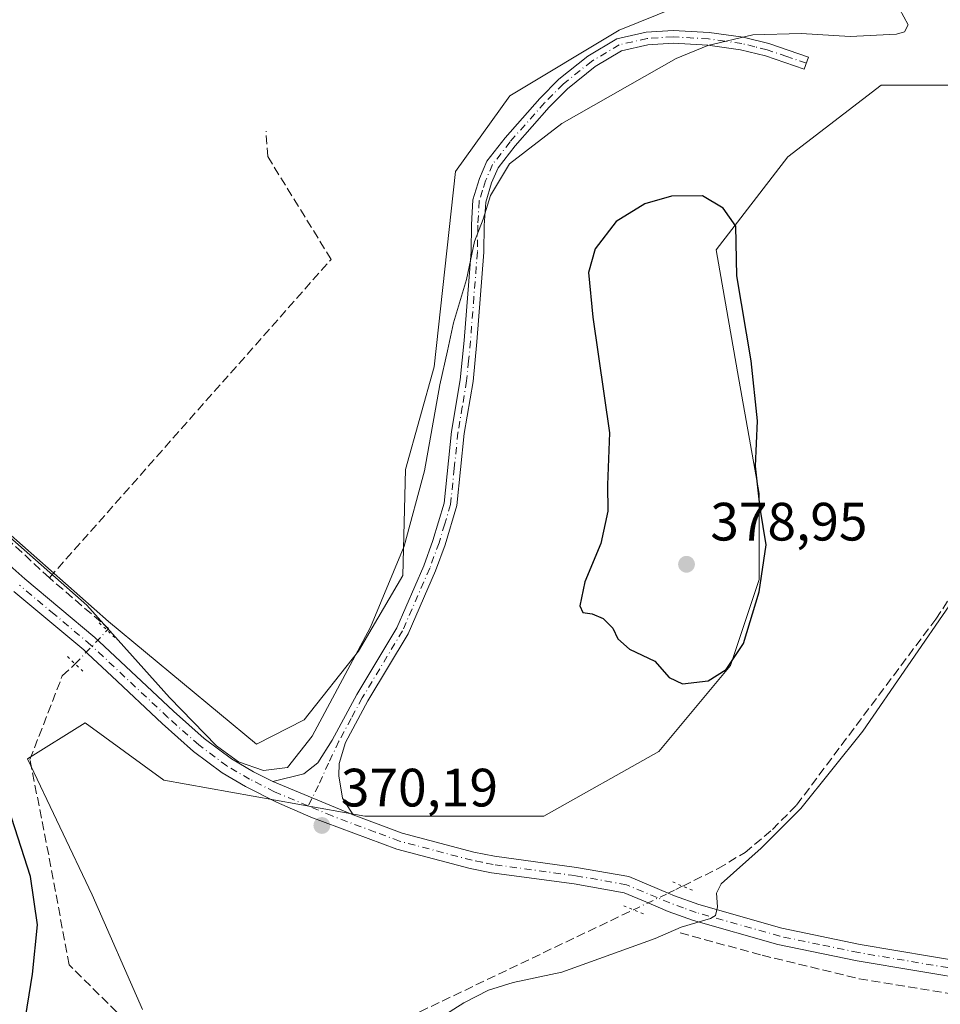
# Model space of a CAD drawing. Units: metres. Extents: x 628683 to 632176, y 4687976 to 4690354.
# Drawn here: x 631463 to 631634, y 4688795 to 4688978 of the extents above; entities that cross this region are included whole.
import ezdxf

# ---------------------------------------------------------------- set-up
doc = ezdxf.new("R2010")
doc.units = ezdxf.units.M
doc.header["$MEASUREMENT"] = 0
for name, pattern in [('DGN Style 3', [2.307223458686699, 1.648016756204785, -0.6592067024819142]), ('DGN Style 4', [2.6384748266838614, 1.318413404963828, -0.6592067024819142, 0.001648016756204785, -0.6592067024819142]), ('DGN Style 5', [1.1536117293433497, 0.4944050268614355, -0.6592067024819142])]:
    doc.linetypes.add(name, pattern=pattern)
for name, color, linetype, lineweight in [('Camino Cxs', 7, 'Continuous', 0), ('Camino eje', 30, 'DGN Style 4', 13), ('Comarca CxS', 21, 'Continuous', 0), ('Comunidad Autónoma CxS', 142, 'Continuous', 0), ('Corriente artificial lineal', 4, 'DGN Style 3', 13), ('Corriente artificial lineal oculto', 135, 'DGN Style 4', 13), ('Cultivos herbáceos CxS', 92, 'Continuous', 0), ('Curva de nivel maestra', 30, 'Continuous', 30), ('Curva de nivel normal', 30, 'Continuous', 0), ('Municipio CxS', 4, 'Continuous', 0), ('Núcleo urbano CxS', 7, 'Continuous', 0), ('Pastizal CxS', 92, 'Continuous', 0), ('Pista no pavimentada Cxs', 111, 'Continuous', 0), ('Pista no pavimentada eje', 91, 'DGN Style 4', 0), ('Provincia CxS', 1, 'Continuous', 0), ('Puente lineal', 2, 'DGN Style 5', 0), ('Punto de cota en terreno', 7, 'Continuous', 0), ('Rótulo de punto de cota en terreno', 7, 'Continuous', 0)]:
    doc.layers.add(name, color=color, linetype=linetype, lineweight=lineweight)
doc.styles.add('Style-Arial', font='txt')

# ---------------------------------------------------------------- blocks, each defined once
blk = doc.blocks.new('5PATER')
at = {"layer": 'Núcleo urbano CxS', "linetype": 'Continuous', "lineweight": 0}
h = blk.add_hatch(color=51, dxfattribs=at)
edge = h.paths.add_edge_path()
edge.add_ellipse((0, 0), major_axis=(-0.1095731443231308, -0.1110710700762829), ratio=0.9994222409660322, start_angle=0, end_angle=360)

msp = doc.modelspace()

# ---------------------------------------------------------------- linework, layer by layer
at = {"layer": 'Camino Cxs', "color": 7, "linetype": 'Continuous', "lineweight": 0, "extrusion": (-0.02475135761370278, 0.01028261098153676, 0.999640754575203), "elevation": 32952.88058122023, "flags": 128}
msp.add_lwpolyline([(-4572323.076484177, -1215224.441765611), (-4572323.076484177, -1215208.301342978)], dxfattribs=at)
at = {"layer": 'Camino Cxs', "color": 7, "linetype": 'Continuous', "lineweight": 0}
msp.add_polyline3d([(631525.1501000002, 4688830.4801, 370.6987999999984), (631510.2500999998, 4688836.670100001, 370.2661999999983), (631516.0301000001, 4688838.120100001, 370.4670000000042), (631518.6101000002, 4688840.140100001, 370.6440000000002), (631521.2801000001, 4688844.360099999, 370.9085999999952), (631525.8201000001, 4688852.800100001, 371.2253999999957), (631533.2500999998, 4688865.190099999, 371.4504000000015), (631538.2500999998, 4688876.700099999, 371.3935000000056), (631539.9600999998, 4688881.390100001, 371.3551000000007), (631542.0601000005, 4688888.360099999, 371.3524999999936), (631543.4301000005, 4688901.620100001, 371.1918000000005), (631545.0301000001, 4688911.210100001, 370.8784000000014), (631545.7401000002, 4688918.520099999, 370.5360999999975), (631547.0201000003, 4688935.030099999, 370.3132000000041), (631547.0900999998, 4688940.0001, 370.1983000000037), (631547.3800999997, 4688944.6601, 370.1159999999945), (631548.6001000004, 4688948.620100001, 370.1297999999952), (631549.9801000003, 4688951.8201, 369.9671999999992), (631553.3601000002, 4688956.170100001, 369.7437000000064), (631559.8000999996, 4688963.470100001, 369.3378999999986), (631563.3101000005, 4688967.020099999, 369.3390999999974), (631568.7200999996, 4688971.3301, 369.2393000000012), (631574.0500999996, 4688974.550100001, 369.1872000000003), (631579.5100999996, 4688975.780099999, 369.3806999999942), (631584.5000999998, 4688976.100099999, 369.6196999999956), (631591.1901000004, 4688975.710100001, 369.9710000000051), (631597.4801000003, 4688974.8301, 370.2514999999985), (631602.3000999996, 4688973.6501, 370.4137999999948), (631609.6201, 4688971.130100001, 370.7106000000058), (631608.8501000004, 4688968.890100001, 371.0757000000012), (631601.6300999997, 4688971.360099999, 370.7320999999938), (631597.0301000001, 4688972.5001, 370.6171999999933), (631590.9600999998, 4688973.340100001, 370.3990999999951), (631584.5000999998, 4688973.720100001, 369.9795000000013), (631579.8501000004, 4688973.420100001, 369.7035000000033), (631574.9501, 4688972.3201, 369.5580000000046), (631570.0800999999, 4688969.380100001, 369.5375000000058), (631564.9001000002, 4688965.2501, 369.6208000000042), (631561.5301000001, 4688961.840100001, 369.7462999999989), (631555.1901000004, 4688954.6501, 370.3129999999946), (631552.0401, 4688950.600099999, 370.3776000000071), (631550.8300999999, 4688947.790100001, 370.5761000000057), (631549.7401000002, 4688944.2301, 370.5344999999944), (631549.4700999996, 4688939.9101, 370.5466000000015), (631549.4001000002, 4688934.920100001, 370.536500000002), (631548.1001000004, 4688918.3101, 370.7837), (631547.3901000004, 4688910.9001, 371.1034999999974), (631545.7801000001, 4688901.300100001, 371.5010000000038), (631544.4001000002, 4688887.890100001, 371.6435000000056), (631542.2200999996, 4688880.630100001, 371.5521000000008), (631540.4600999998, 4688875.8101, 371.5396999999939), (631535.3701, 4688864.100099999, 371.6585000000051), (631527.8901000004, 4688851.630100001, 371.5605999999971), (631523.7401000002, 4688843.9301, 371.2912000000069), (631522.5800999999, 4688840.020099999, 370.9891999999964), (631522.4901000002, 4688837.7501, 370.8708999999944), (631523.1700999998, 4688833.590100001, 370.7333000000072)], close=True, dxfattribs=at)
msp.add_polyline3d([(631510.2500999998, 4688836.670100001, 370.2661999999983), (631516.0301000001, 4688838.120100001, 370.4670000000042), (631518.6101000002, 4688840.140100001, 370.6440000000002), (631521.2801000001, 4688844.360099999, 370.9085999999952), (631525.8201000001, 4688852.800100001, 371.2253999999957), (631533.2500999998, 4688865.190099999, 371.4504000000015), (631538.2500999998, 4688876.700099999, 371.3935000000056), (631539.9600999998, 4688881.390100001, 371.3551000000007), (631542.0601000005, 4688888.360099999, 371.3524999999936), (631543.4301000005, 4688901.620100001, 371.1918000000005), (631545.0301000001, 4688911.210100001, 370.8784000000014), (631545.7401000002, 4688918.520099999, 370.5360999999975), (631547.0201000003, 4688935.030099999, 370.3132000000041), (631547.0900999998, 4688940.0001, 370.1983000000037), (631547.3800999997, 4688944.6601, 370.1159999999945), (631548.6001000004, 4688948.620100001, 370.1297999999952), (631549.9801000003, 4688951.8201, 369.9671999999992), (631553.3601000002, 4688956.170100001, 369.7437000000064), (631559.8000999996, 4688963.470100001, 369.3378999999986), (631563.3101000005, 4688967.020099999, 369.3390999999974), (631568.7200999996, 4688971.3301, 369.2393000000012), (631574.0500999996, 4688974.550100001, 369.1872000000003), (631579.5100999996, 4688975.780099999, 369.3806999999942), (631584.5000999998, 4688976.100099999, 369.6196999999956), (631591.1901000004, 4688975.710100001, 369.9710000000051), (631597.4801000003, 4688974.8301, 370.2514999999985), (631602.3000999996, 4688973.6501, 370.4137999999948), (631609.6201, 4688971.130100001, 370.7106000000058), (631608.8501000004, 4688968.890100001, 371.0757000000012), (631601.6300999997, 4688971.360099999, 370.7320999999938), (631597.0301000001, 4688972.5001, 370.6171999999933), (631590.9600999998, 4688973.340100001, 370.3990999999951), (631584.5000999998, 4688973.720100001, 369.9795000000013), (631579.8501000004, 4688973.420100001, 369.7035000000033), (631574.9501, 4688972.3201, 369.5580000000046), (631570.0800999999, 4688969.380100001, 369.5375000000058), (631564.9001000002, 4688965.2501, 369.6208000000042), (631561.5301000001, 4688961.840100001, 369.7462999999989), (631555.1901000004, 4688954.6501, 370.3129999999946), (631552.0401, 4688950.600099999, 370.3776000000071), (631550.8300999999, 4688947.790100001, 370.5761000000057), (631549.7401000002, 4688944.2301, 370.5344999999944), (631549.4700999996, 4688939.9101, 370.5466000000015), (631549.4001000002, 4688934.920100001, 370.536500000002), (631548.1001000004, 4688918.3101, 370.7837), (631547.3901000004, 4688910.9001, 371.1034999999974), (631545.7801000001, 4688901.300100001, 371.5010000000038), (631544.4001000002, 4688887.890100001, 371.6435000000056), (631542.2200999996, 4688880.630100001, 371.5521000000008), (631540.4600999998, 4688875.8101, 371.5396999999939), (631535.3701, 4688864.100099999, 371.6585000000051), (631527.8901000004, 4688851.630100001, 371.5605999999971), (631523.7401000002, 4688843.9301, 371.2912000000069), (631522.5800999999, 4688840.020099999, 370.9891999999964), (631522.4901000002, 4688837.7501, 370.8708999999944), (631523.1700999998, 4688833.590100001, 370.7333000000072), (631525.1501000002, 4688830.4801, 370.6987999999984)], dxfattribs=at)
at = {"layer": 'Camino eje', "color": 30, "linetype": 'DGN Style 4', "lineweight": 13}
msp.add_polyline3d([(631609.2351000002, 4688970.0101, 370.8916000000027), (631605.6250999998, 4688971.245100001, 370.7378999999929), (631601.9650999998, 4688972.505100001, 370.5657000000065), (631599.6651, 4688973.075099999, 370.5105999999942), (631597.2550999997, 4688973.665100001, 370.4330999999947), (631594.1101000002, 4688974.1051, 370.3199000000022), (631591.0751, 4688974.5251, 370.1848999999929), (631584.5000999998, 4688974.9101, 369.7995999999985), (631579.6801000005, 4688974.600099999, 369.5421999999962), (631574.5000999998, 4688973.4351, 369.3763999999938), (631569.4001000002, 4688970.3551, 369.3864999999932), (631564.1051000003, 4688966.1351, 369.4743000000017), (631560.6651, 4688962.655099999, 369.5363999999972), (631554.2751000002, 4688955.4101, 370.0188999999955), (631551.0100999996, 4688951.210100001, 370.1650999999983), (631549.7150999998, 4688948.2051, 370.3475000000035), (631549.1700999998, 4688946.425100001, 370.3695000000007), (631548.5601000005, 4688944.4451, 370.3231999999989), (631548.2801000001, 4688939.9551, 370.3650000000052), (631548.2100999998, 4688934.975099999, 370.4263999999966), (631547.5601000005, 4688926.670100001, 370.480899999995), (631546.9200999998, 4688918.415100001, 370.6532000000007), (631546.5651000004, 4688914.7601, 370.8203000000067), (631546.2100999998, 4688911.0551, 370.9909000000043), (631545.4051000001, 4688906.255100001, 371.175900000002), (631544.6051000003, 4688901.460100001, 371.3460999999952), (631543.9200999998, 4688894.8301, 371.4771000000038), (631543.2301000003, 4688888.1251, 371.5099999999948), (631542.1401000004, 4688884.495100001, 371.4597000000067), (631541.0900999998, 4688881.0101, 371.4557000000059), (631539.3551000003, 4688876.255100001, 371.4694000000018), (631534.3101000005, 4688864.645099999, 371.5583999999944), (631526.8551000003, 4688852.215100001, 371.4241999999941), (631524.7801000001, 4688848.3651, 371.331600000005), (631522.5100999996, 4688844.145099999, 371.0915999999997), (631520.5950999996, 4688840.0801, 370.8148999999976), (631518.7181000002, 4688835.9509, 370.6196999999956), (631516.8139000004, 4688832.142700001, 370.4906000000047)], dxfattribs=at)
at = {"layer": 'Comarca CxS', "color": 21, "linetype": 'Continuous', "lineweight": 0}
msp.add_3dface([(632158.470000985, 4688040.579983116), (628725.5400009587, 4687976.709983118), (628683.0200009588, 4690289.919983093), (632114.8200009863, 4690353.799983092)], dxfattribs=at)
at = {"layer": 'Comunidad Autónoma CxS', "color": 142, "linetype": 'Continuous', "lineweight": 0}
msp.add_3dface([(632158.470000985, 4688040.579983116), (628725.5400009587, 4687976.709983118), (628683.0200009588, 4690289.919983093), (632114.8200009863, 4690353.799983092)], dxfattribs=at)
at = {"layer": 'Corriente artificial lineal', "color": 4, "linetype": 'DGN Style 3', "lineweight": 13, "extrusion": (0.1260949128893737, 0.1452238035995274, 0.9813307902086367), "elevation": 760924.510007943, "flags": 128}
msp.add_lwpolyline([(2597319.921518323, -3880611.069283653), (2597319.929949389, -3880611.4904402), (2597334.380553726, -3880611.394770071)], dxfattribs=at)
at = {"layer": 'Corriente artificial lineal', "color": 4, "linetype": 'DGN Style 3', "lineweight": 13}
for points in [[(631586.2973999997, 4688817.2631, 370.9603000000061), (631592.8501000004, 4688820.5101, 370.9063000000024), (631597.8601000002, 4688823.520099999, 370.9174999999959), (631602.9200999998, 4688827.780099999, 370.9116000000067), (631607.4301000005, 4688832.300100001, 370.8331000000035), (631633.2500999998, 4688866.840100001, 370.6622000000062), (631636.3000999996, 4688871.4101, 370.5715000000055), (631639.4501, 4688876.790100001, 370.4517000000051), (631641.4801000003, 4688881.460100001, 370.4563000000053), (631642.6901000004, 4688886.120100001, 370.4952000000048), (631643.1401000004, 4688890.9301, 370.5069999999978), (631645.4301000005, 4688943.8201, 370.5534999999945), (631646.5301000001, 4688967.350099999, 370.3926999999967)], [(631468.8101000005, 4688874.470100001, 370.2321999999986), (631521.0701000001, 4688933.600099999, 367.5351999999984), (631509.3000999996, 4688952.670100001, 367.2975000000006), (631508.9901000002, 4688957.370100001, 366.834400000007)], [(631468.8101000005, 4688874.470100001, 370.2321999999986), (631459.9901000002, 4688882.640100001, 369.8923999999971), (631430.0701000001, 4688901.6601, 370.3766999999934), (631411.6601, 4688904.0101, 369.9327000000048), (631403.3901000004, 4688896.7501, 370.2932000000001), (631396.7401000002, 4688888.270099999, 370.0022999999928), (631389.5201000003, 4688883.670100001, 369.7271000000038), (631374.6300999997, 4688878.040100001, 369.0200000000041), (631365.9101, 4688880.2501, 368.8620999999985), (631355.9001000002, 4688883.5701, 368.9143999999943), (631354.4101, 4688884.0601, 368.9219000000012)], [(631496.6101000002, 4688761.460100001, 375.4225000000006), (631495.2401000002, 4688762.9101, 375.9241000000038), (631495.8400999998, 4688769.7301, 375.3494999999967), (631491.1401000004, 4688784.090100001, 374.2614000000031), (631472.4501, 4688802.670100001, 373.963699999993), (631468.6700999998, 4688823.090100001, 373.9116000000067), (631465.1901000004, 4688840.7601, 373.5760000000009), (631471.1901000004, 4688856.280099999, 371.7575999999972), (631473.5771000005, 4688858.513699999, 371.3034999999945)], [(631496.6101000002, 4688761.460100001, 375.4225000000006), (631496.9101, 4688763.030099999, 375.216499999995), (631498.6601, 4688768.450099999, 374.4809999999998), (631504.0701000001, 4688775.960100001, 372.4612000000052), (631507.4001000002, 4688779.0601, 371.7065000000002), (631512.2401000002, 4688782.340100001, 371.2592000000004), (631537.5301000001, 4688793.940099999, 370.8564000000042), (631577.1452000003, 4688812.8663, 371.047900000005)], [(631585.8101000005, 4688808.590100001, 370.4239999999991), (631601.0401, 4688804.4301, 369.2782000000007), (631619.0301000001, 4688800.0701, 368.4826999999932), (631645.1401000004, 4688795.770099999, 367.5764999999956), (631673.7301000003, 4688791.7601, 367.0329999999958), (631680.9901000002, 4688790.5001, 367.0586999999941)]]:
    msp.add_polyline3d(points, dxfattribs=at)
at = {"layer": 'Corriente artificial lineal oculto', "color": 135, "linetype": 'DGN Style 4', "lineweight": 13, "extrusion": (0.08024092297257486, 0.08421285811619363, 0.9932117542641203), "elevation": 445900.9824010214, "flags": 128}
msp.add_lwpolyline([(2777332.520797624, -3804175.279972317), (2777332.520797624, -3804183.95171781)], dxfattribs=at)
at = {"layer": 'Corriente artificial lineal oculto', "color": 135, "linetype": 'DGN Style 4', "lineweight": 13}
msp.add_polyline3d([(631577.1452000003, 4688812.8663, 371.047900000005), (631583.6001000004, 4688815.950099999, 371.0182999999961), (631585.0401, 4688816.640100001, 370.9815999999992), (631586.2973999997, 4688817.2631, 370.9603000000061)], dxfattribs=at)
at = {"layer": 'Cultivos herbáceos CxS', "color": 92, "linetype": 'Continuous', "lineweight": 0}
for points in [[(631606.2084999997, 4688989.007900001, 368.7256000000052), (631574.5122999996, 4688976.1381, 368.6345000000001), (631554.2460000003, 4688963.961300001, 367.2320999999938), (631544.1518999999, 4688949.931299999, 367.9137000000046), (631540.1722999997, 4688913.6361, 369.734500000006), (631534.8953, 4688894.606100001, 369.3592000000062), (631534.3561000006, 4688874.905900001, 370.3037999999942), (631526.1681000004, 4688860.8849, 369.9593000000023), (631516.0667000003, 4688848.1261, 369.3735000000015), (631507.1967000002, 4688843.632099999, 369.3481000000029), (631479.7719000002, 4688866.365300001, 369.991599999994), (631450.4271000001, 4688892.264699999, 369.2773000000016), (631439.9417000003, 4688897.622500001, 370.3307000000059), (631420.0665999996, 4688893.9693, 372.1967000000004), (631402.8687000005, 4688891.9849, 370.6970000000001), (631392.2851999998, 4688880.7401, 369.9835000000021), (631384.2289000005, 4688867.8715, 369.9614000000001), (631359.6662999997, 4688878.152899999, 369.0984999999928), (631351.3032000001, 4688877.838300001, 369.2839999999997), (631304.7969000004, 4688773.093900001, 370.801999999996), (631276.4858999997, 4688789.360500001, 370.9541999999929)], [(631606.2084999997, 4688989.007900001, 368.7256000000052), (631574.5122999996, 4688976.1381, 368.6345000000001), (631554.2460000003, 4688963.961300001, 367.2320999999938), (631544.1518999999, 4688949.931299999, 367.9137000000046), (631540.1722999997, 4688913.6361, 369.734500000006), (631534.8953, 4688894.606100001, 369.3592000000062), (631534.3561000006, 4688874.905900001, 370.3037999999942), (631526.1681000004, 4688860.8849, 369.9593000000023), (631516.0667000003, 4688848.1261, 369.3735000000015), (631507.1967000002, 4688843.632099999, 369.3481000000029), (631479.7719000002, 4688866.365300001, 369.991599999994), (631450.4271000001, 4688892.264699999, 369.2773000000016), (631439.9417000003, 4688897.622500001, 370.3307000000059), (631420.0665999996, 4688893.9693, 372.1967000000004), (631402.8687000005, 4688891.9849, 370.6970000000001), (631392.2851999998, 4688880.7401, 369.9835000000021), (631384.2289000005, 4688867.8715, 369.9614000000001)], [(631486.0549, 4688794.3355, 373.4673000000039), (631476.7421000004, 4688815.622300001, 372.5059000000037), (631464.7687999997, 4688840.9003, 373.7292000000016), (631475.4121000003, 4688847.5525, 371.2676000000066), (631490.0465000002, 4688836.9089, 370.5524000000005), (631527.2981000004, 4688830.2567, 370.774900000004), (631537.9415999996, 4688830.2565, 371.5293999999994), (631560.5586000001, 4688830.256300001, 371.663400000005), (631581.8453000003, 4688842.229900001, 372.444399999993), (631595.1495000003, 4688858.194900001, 375.5801999999967), (631600.4715, 4688874.159700001, 375.8064000000013), (631600.4716999996, 4688890.1249, 375.4743000000017), (631596.4804999996, 4688912.741900001, 375.7891999999993), (631592.4895000001, 4688935.359099999, 376.5400999999983), (631605.7938999999, 4688952.654300001, 373.3911999999983), (631623.0894999999, 4688965.9583, 370.7070999999996), (631647.0368999997, 4688965.9583, 370.3977000000014)], [(631647.0368999997, 4688965.9583, 370.3977000000014), (631623.0894999999, 4688965.9583, 370.7070999999996), (631605.7938999999, 4688952.654300001, 373.3911999999983), (631592.4895000001, 4688935.359099999, 376.5400999999983), (631596.4804999996, 4688912.741900001, 375.7891999999993), (631600.4716999996, 4688890.1249, 375.4743000000017), (631600.4715, 4688874.159700001, 375.8064000000013), (631595.1495000003, 4688858.194900001, 375.5801999999967), (631581.8453000003, 4688842.229900001, 372.444399999993), (631560.5586000001, 4688830.256300001, 371.663400000005), (631537.9415999996, 4688830.2565, 371.5293999999994), (631527.2981000004, 4688830.2567, 370.774900000004), (631490.0465000002, 4688836.9089, 370.5524000000005), (631475.4121000003, 4688847.5525, 371.2676000000066), (631464.7687999997, 4688840.9003, 373.7292000000016), (631476.7421000004, 4688815.622300001, 372.5059000000037), (631486.0549, 4688794.3355, 373.4673000000039)]]:
    msp.add_polyline3d(points, dxfattribs=at)
at = {"layer": 'Curva de nivel maestra', "color": 30, "linetype": 'Continuous', "lineweight": 30, "elevation": 375, "flags": 128}
for points in [[(631586.2400000002, 4688854.780099999), (631591.0199999996, 4688855.340100001), (631594.3499999996, 4688857.440099999), (631597.5499999998, 4688862.3101), (631600.4600000001, 4688871.9001), (631601.7800000003, 4688880.640100001), (631600.6500000004, 4688887.440099999), (631599.7699999996, 4688895.210100001), (631600.1399999997, 4688903.6501), (631598.9800000006, 4688914.780099999), (631596.3300000001, 4688930.5601), (631596.1600000003, 4688939.770099999), (631593.79, 4688943.090100001), (631589.9800000006, 4688945.360099999), (631584.2000000002, 4688945.3201), (631579.2599999999, 4688943.880100001), (631573.9500000002, 4688940.6501), (631570.0499999998, 4688935.5601), (631568.7999999998, 4688931.140100001), (631569.6200000001, 4688922.840100001), (631572.7000000002, 4688901.420100001), (631572.3300000001, 4688891.7401), (631572.3799999999, 4688886.850099999), (631571.0899999999, 4688880.8301), (631568.1100000005, 4688873.720100001), (631567.2100000001, 4688869.280099999), (631567.7599999999, 4688868.020099999), (631569.5, 4688867.800100001), (631571.5099999999, 4688866.9301), (631573.3099999997, 4688865.1601), (631574.25, 4688863.1501), (631576.4100000003, 4688861.2601), (631581.0999999996, 4688859.040100001), (631583.79, 4688855.970100001), (631586.2400000002, 4688854.780099999)], [(631464.0700000003, 4688790.9301), (631465.6799999997, 4688800.950099999), (631466.5899999999, 4688810.0701), (631465.3099999997, 4688819.030099999), (631460.6399999997, 4688833.450099999), (631459.0300000003, 4688842.610099999), (631459.3200000003, 4688850.440099999), (631457.7599999999, 4688856.0001), (631452.8899999997, 4688861.5101), (631443.1399999997, 4688869.7601), (631429.7199999997, 4688882.770099999), (631423.5099999999, 4688887.3201), (631419.7599999999, 4688887.870100001), (631416.8799999999, 4688886.610099999), (631413.9000000004, 4688883.440099999), (631412.3600000005, 4688879.110099999), (631409.3899999997, 4688865.940099999), (631403.4000000004, 4688841.110099999), (631402.5700000003, 4688823.3201), (631402.6600000003, 4688814.3201), (631406.0999999996, 4688805.300100001), (631407.7599999999, 4688798.6601), (631408.5300000003, 4688789.6801)]]:
    msp.add_lwpolyline(points, dxfattribs=at)
at = {"layer": 'Curva de nivel normal', "color": 30, "linetype": 'Continuous', "lineweight": 0, "elevation": 370.0000000000001, "flags": 128}
for points in [[(631626.54, 4688980.110099999), (631628.0899999999, 4688977.110099999), (631627.4100000003, 4688975.860099999), (631625.9600000001, 4688975.380100001), (631617.3399999999, 4688974.950099999), (631608.2699999996, 4688975.540100001), (631599.3300000001, 4688975.280099999), (631590.9600000001, 4688973.3201), (631585.1100000005, 4688970.9001), (631563.8799999999, 4688958.840100001), (631554.1299999999, 4688951.340100001), (631550.6500000004, 4688945.470100001), (631549.29, 4688941.050100001), (631547.6699999999, 4688936.9001), (631546.1699999999, 4688929.880100001), (631543.7999999998, 4688921.8201), (631542.6299999999, 4688916.600099999), (631541.2100000001, 4688910.3201), (631538.4199999999, 4688894.3201), (631534.6100000005, 4688880.380100001), (631528.3600000005, 4688865.300100001), (631517.5700000003, 4688845.100099999), (631513, 4688839.270099999), (631508.54, 4688838.710100001), (631503.8799999999, 4688840.340100001), (631499.8200000003, 4688843.3201), (631491.0599999997, 4688852.280099999), (631475.75, 4688869.440099999), (631460.3899999997, 4688882.940099999)], [(631540.1100000005, 4688792.050100001), (631545.6799999997, 4688795.5701), (631550.2800000003, 4688797.9801), (631554.8499999996, 4688799.380100001), (631563.8799999999, 4688801.2601), (631574.5, 4688805.1501), (631581.1699999999, 4688807.540100001), (631586, 4688809.6501), (631591.4400000004, 4688811.2301), (631592.4000000004, 4688811.8301), (631592.7699999996, 4688813.440099999), (631592.5800000001, 4688815.950099999), (631593.4000000004, 4688817.670100001), (631600.8200000003, 4688824.280099999), (631608.2300000006, 4688831.700099999), (631619.6900000004, 4688846.040100001), (631636.3799999999, 4688870.2501)]]:
    msp.add_lwpolyline(points, dxfattribs=at)
at = {"layer": 'Municipio CxS', "color": 4, "linetype": 'Continuous', "lineweight": 0}
msp.add_3dface([(632158.470000985, 4688040.579983116), (628725.5400009587, 4687976.709983118), (628683.0200009588, 4690289.919983093), (632114.8200009863, 4690353.799983092)], dxfattribs=at)
at = {"layer": 'Pastizal CxS', "color": 92, "linetype": 'Continuous', "lineweight": 0}
for points in [[(631443.4813000001, 4688773.0493, 377.6208000000042), (631434.1687000003, 4688799.6577, 378.4397999999928), (631427.5166999997, 4688818.283500001, 379.0157999999938), (631419.5343000004, 4688824.935699999, 378.7967999999965), (631406.2302999999, 4688820.944700001, 376.0630999999994), (631391.3234999999, 4688820.3485, 372.1738999999943), (631391.5954999998, 4688820.944700001, 372.1984999999986), (631384.2289000005, 4688867.8715, 369.9614000000001), (631392.2851999998, 4688880.7401, 369.9835000000021), (631402.8687000005, 4688891.9849, 370.6970000000001), (631420.0665999996, 4688893.9693, 372.1967000000004), (631439.9417000003, 4688897.622500001, 370.3307000000059), (631450.4271000001, 4688892.264699999, 369.2773000000016), (631479.7719000002, 4688866.365300001, 369.991599999994), (631507.1967000002, 4688843.632099999, 369.3481000000029), (631516.0667000003, 4688848.1261, 369.3735000000015), (631526.1681000004, 4688860.8849, 369.9593000000023), (631534.3561000006, 4688874.905900001, 370.3037999999942), (631534.8953, 4688894.606100001, 369.3592000000062), (631540.1722999997, 4688913.6361, 369.734500000006), (631544.1518999999, 4688949.931299999, 367.9137000000046), (631554.2460000003, 4688963.961300001, 367.2320999999938), (631574.5122999996, 4688976.1381, 368.6345000000001), (631606.2084999997, 4688989.007900001, 368.7256000000052)], [(631606.2084999997, 4688989.007900001, 368.7256000000052), (631574.5122999996, 4688976.1381, 368.6345000000001), (631554.2460000003, 4688963.961300001, 367.2320999999938), (631544.1518999999, 4688949.931299999, 367.9137000000046), (631540.1722999997, 4688913.6361, 369.734500000006), (631534.8953, 4688894.606100001, 369.3592000000062), (631534.3561000006, 4688874.905900001, 370.3037999999942), (631526.1681000004, 4688860.8849, 369.9593000000023), (631516.0667000003, 4688848.1261, 369.3735000000015), (631507.1967000002, 4688843.632099999, 369.3481000000029), (631479.7719000002, 4688866.365300001, 369.991599999994), (631450.4271000001, 4688892.264699999, 369.2773000000016), (631439.9417000003, 4688897.622500001, 370.3307000000059), (631420.0665999996, 4688893.9693, 372.1967000000004), (631402.8687000005, 4688891.9849, 370.6970000000001), (631392.2851999998, 4688880.7401, 369.9835000000021), (631384.2289000005, 4688867.8715, 369.9614000000001)], [(631647.0368999997, 4688965.9583, 370.3977000000014), (631623.0894999999, 4688965.9583, 370.7070999999996), (631605.7938999999, 4688952.654300001, 373.3911999999983), (631592.4895000001, 4688935.359099999, 376.5400999999983), (631596.4804999996, 4688912.741900001, 375.7891999999993), (631600.4716999996, 4688890.1249, 375.4743000000017), (631600.4715, 4688874.159700001, 375.8064000000013), (631595.1495000003, 4688858.194900001, 375.5801999999967), (631581.8453000003, 4688842.229900001, 372.444399999993), (631560.5586000001, 4688830.256300001, 371.663400000005), (631537.9415999996, 4688830.2565, 371.5293999999994), (631527.2981000004, 4688830.2567, 370.774900000004), (631490.0465000002, 4688836.9089, 370.5524000000005), (631475.4121000003, 4688847.5525, 371.2676000000066), (631464.7687999997, 4688840.9003, 373.7292000000016), (631476.7421000004, 4688815.622300001, 372.5059000000037), (631486.0549, 4688794.3355, 373.4673000000039)], [(631647.0368999997, 4688965.9583, 370.3977000000014), (631623.0894999999, 4688965.9583, 370.7070999999996), (631605.7938999999, 4688952.654300001, 373.3911999999983), (631592.4895000001, 4688935.359099999, 376.5400999999983), (631596.4804999996, 4688912.741900001, 375.7891999999993), (631600.4716999996, 4688890.1249, 375.4743000000017), (631600.4715, 4688874.159700001, 375.8064000000013), (631595.1495000003, 4688858.194900001, 375.5801999999967), (631581.8453000003, 4688842.229900001, 372.444399999993), (631560.5586000001, 4688830.256300001, 371.663400000005), (631537.9415999996, 4688830.2565, 371.5293999999994), (631527.2981000004, 4688830.2567, 370.774900000004), (631490.0465000002, 4688836.9089, 370.5524000000005), (631475.4121000003, 4688847.5525, 371.2676000000066), (631464.7687999997, 4688840.9003, 373.7292000000016), (631476.7421000004, 4688815.622300001, 372.5059000000037), (631486.0549, 4688794.3355, 373.4673000000039)]]:
    msp.add_polyline3d(points, dxfattribs=at)
at = {"layer": 'Pista no pavimentada Cxs', "color": 111, "linetype": 'Continuous', "lineweight": 0, "extrusion": (-0.02475135761370278, 0.01028261098153676, 0.999640754575203), "elevation": 32952.88058122023, "flags": 128}
msp.add_lwpolyline([(-4572323.076484177, -1215224.441765611), (-4572323.076484177, -1215208.301342978)], dxfattribs=at)
at = {"layer": 'Pista no pavimentada Cxs', "color": 111, "linetype": 'Continuous', "lineweight": 0}
for points in [[(631456.4200999998, 4688881.2601, 370.7630000000063), (631464.2500999998, 4688874.3101, 370.7182999999932), (631477.2401000002, 4688863.440099999, 370.8904999999941), (631478.0401, 4688862.690099999, 370.9419000000053), (631491.8400999998, 4688849.720100001, 370.0935999999929), (631497.5201000003, 4688844.670100001, 370.0283000000054), (631502.5900999998, 4688840.860099999, 370.016300000003), (631506.6901000004, 4688838.4901, 370.100099999996), (631510.2500999998, 4688836.670100001, 370.2661999999983), (631525.1501000002, 4688830.4801, 370.6987999999984), (631534.2301000003, 4688827.100099999, 370.8932999999961), (631547.5701000001, 4688823.5801, 371.2385000000068), (631551.3601000002, 4688822.8101, 371.2480000000069), (631566.6001000004, 4688820.7401, 371.2574000000022), (631576.3101000005, 4688819.030099999, 371.2299999999959), (631583.6001000004, 4688815.950099999, 370.9309000000067), (631584.7401000002, 4688815.470100001, 370.8441000000021), (631589.2701000003, 4688813.840100001, 370.4609000000055), (631604.6901000004, 4688809.470100001, 369.3506999999955), (631619.2001, 4688806.450099999, 368.5791999999929), (631652.2801000001, 4688800.870100001, 367.4516000000003)], [(631456.4200999998, 4688881.2601, 370.7630000000063), (631464.2500999998, 4688874.3101, 370.7182999999932), (631477.2401000002, 4688863.440099999, 370.8904999999941), (631478.0401, 4688862.690099999, 370.9419000000053), (631491.8400999998, 4688849.720100001, 370.0935999999929), (631497.5201000003, 4688844.670100001, 370.0283000000054), (631502.5900999998, 4688840.860099999, 370.016300000003), (631506.6901000004, 4688838.4901, 370.100099999996), (631510.2500999998, 4688836.670100001, 370.2661999999983)], [(631651.8501000004, 4688797.800100001, 367.4524999999995), (631618.6300999997, 4688803.390100001, 368.473800000007), (631603.9501, 4688806.450099999, 369.2378999999929), (631588.3101000005, 4688810.880100001, 370.2670000000071), (631583.6101000002, 4688812.5801, 370.795499999993), (631579.4700999996, 4688814.3201, 371.0187000000006), (631575.4301000005, 4688816.030099999, 371.1518999999971), (631566.1300999997, 4688817.670100001, 371.1684999999998), (631550.8400999998, 4688819.7501, 371.0558000000019), (631546.8601000002, 4688820.550100001, 371.0213999999978), (631533.2801000001, 4688824.130100001, 370.7044000000024), (631517.3300999999, 4688830.090100001, 370.4645000000019), (631510.9301000005, 4688832.840100001, 370.3960999999982), (631505.2100999998, 4688835.7601, 370.3147999999928), (631500.8800999997, 4688838.2601, 370.2930000000051), (631495.5601000005, 4688842.2601, 370.311400000006), (631489.7401000002, 4688847.4301, 370.3800000000047), (631480.3800999997, 4688856.2301, 370.7023999999947), (631475.9401000004, 4688860.4001, 371.0213999999978), (631475.1801000005, 4688861.120100001, 371.0463000000018), (631462.2200999996, 4688871.950099999, 371.0081000000064)], [(631651.8501000004, 4688797.800100001, 367.4524999999995), (631618.6300999997, 4688803.390100001, 368.473800000007), (631603.9501, 4688806.450099999, 369.2378999999929), (631588.3101000005, 4688810.880100001, 370.2670000000071), (631583.6101000002, 4688812.5801, 370.795499999993), (631579.4700999996, 4688814.3201, 371.0187000000006), (631575.4301000005, 4688816.030099999, 371.1518999999971), (631566.1300999997, 4688817.670100001, 371.1684999999998), (631550.8400999998, 4688819.7501, 371.0558000000019), (631546.8601000002, 4688820.550100001, 371.0213999999978), (631533.2801000001, 4688824.130100001, 370.7044000000024), (631517.3300999999, 4688830.090100001, 370.4645000000019), (631510.9301000005, 4688832.840100001, 370.3960999999982), (631505.2100999998, 4688835.7601, 370.3147999999928), (631500.8800999997, 4688838.2601, 370.2930000000051), (631495.5601000005, 4688842.2601, 370.311400000006), (631489.7401000002, 4688847.4301, 370.3800000000047), (631480.3800999997, 4688856.2301, 370.7023999999947), (631475.9401000004, 4688860.4001, 371.0213999999978), (631475.1801000005, 4688861.120100001, 371.0463000000018), (631462.2200999996, 4688871.950099999, 371.0081000000064)], [(631525.1501000002, 4688830.4801, 370.6987999999984), (631534.2301000003, 4688827.100099999, 370.8932999999961), (631547.5701000001, 4688823.5801, 371.2385000000068), (631551.3601000002, 4688822.8101, 371.2480000000069), (631566.6001000004, 4688820.7401, 371.2574000000022), (631576.3101000005, 4688819.030099999, 371.2299999999959), (631583.6001000004, 4688815.950099999, 370.9309000000067), (631584.7401000002, 4688815.470100001, 370.8441000000021), (631589.2701000003, 4688813.840100001, 370.4609000000055), (631604.6901000004, 4688809.470100001, 369.3506999999955), (631619.2001, 4688806.450099999, 368.5791999999929), (631652.2801000001, 4688800.870100001, 367.4516000000003), (631670.9700999996, 4688798.770099999, 367.1154999999999), (631678.4801000003, 4688799.640100001, 367.0558000000019), (631685.3901000004, 4688802.450099999, 366.9710000000051), (631688.8000999996, 4688804.5001, 366.920499999993)]]:
    msp.add_polyline3d(points, dxfattribs=at)
at = {"layer": 'Pista no pavimentada eje', "color": 91, "linetype": 'DGN Style 4', "lineweight": 0}
for points in [[(631516.8139000004, 4688832.142700001, 370.4906000000047), (631510.5900999998, 4688834.755100001, 370.332699999999), (631505.9501, 4688837.1251, 370.2532000000065), (631501.7351000002, 4688839.5601, 370.1695000000037), (631496.5401, 4688843.465100001, 370.1967000000004), (631490.7901, 4688848.575099999, 370.2592000000004), (631476.5050999997, 4688862.002499999, 371.0192999999999), (631469.7150999998, 4688867.715100001, 370.8592999999965), (631463.2351000002, 4688873.130100001, 370.8715999999986)], [(631689.3219, 4688799.4165, 366.9902000000002), (631683.8576999997, 4688797.4145, 367.0868000000046), (631680.2651000004, 4688796.890100001, 367.0997000000062), (631674.6451000003, 4688796.795100001, 367.0975999999937), (631652.0651000004, 4688799.335100001, 367.4524999999995), (631635.4550999999, 4688802.130100001, 367.9486999999936), (631618.9151, 4688804.920100001, 368.527900000001), (631611.6601, 4688806.4301, 368.9100000000035), (631604.3201000001, 4688807.960100001, 369.3263000000007), (631588.7901, 4688812.360099999, 370.4133000000002), (631586.4401000004, 4688813.210100001, 370.6297999999952), (631583.8901000004, 4688814.145099999, 370.8401000000013), (631581.5351, 4688815.1351, 370.9919999999984), (631575.8701, 4688817.530099999, 371.2069999999949), (631566.3651000002, 4688819.2051, 371.2143000000069), (631551.1001000004, 4688821.280099999, 371.1487000000052), (631549.1101000002, 4688821.6801, 371.1306999999942), (631547.2150999998, 4688822.065099999, 371.1089999999967), (631533.7550999997, 4688825.6151, 370.7963000000018), (631529.2150999998, 4688827.3051, 370.6880999999994), (631521.2401000002, 4688830.2851, 370.5500000000029), (631516.8139000004, 4688832.142700001, 370.4906000000047)]]:
    msp.add_polyline3d(points, dxfattribs=at)
at = {"layer": 'Provincia CxS', "color": 1, "linetype": 'Continuous', "lineweight": 0}
msp.add_3dface([(632158.470000985, 4688040.579983116), (628725.5400009587, 4687976.709983118), (628683.0200009588, 4690289.919983093), (632114.8200009863, 4690353.799983092)], dxfattribs=at)
at = {"layer": 'Puente lineal', "color": 2, "linetype": 'DGN Style 5', "lineweight": 0, "extrusion": (-0.02098418676250925, 0.01967186612379017, 0.999586255202183), "elevation": 79357.9671306808, "flags": 128}
msp.add_lwpolyline([(-3852652.441458297, -2744995.741196476), (-3852652.441458298, -2744991.739547598)], dxfattribs=at)
at = {"layer": 'Puente lineal', "color": 2, "linetype": 'DGN Style 5', "lineweight": 0, "extrusion": (0.02611808857883978, -0.0247428369239383, 0.9993526091775331), "elevation": -99151.85103399813, "flags": 128}
msp.add_lwpolyline([(3838216.346976506, 2764490.241905101), (3838216.346976506, 2764494.244434458)], dxfattribs=at)
at = {"layer": 'Puente lineal', "color": 2, "linetype": 'DGN Style 5', "lineweight": 0, "extrusion": (0.06597042395364686, -0.02787172527836615, 0.9974322383467379), "elevation": -88649.53722845463, "flags": 128}
msp.add_lwpolyline([(4564959.815751729, 1239837.41997057), (4564959.815751729, 1239833.409724207)], dxfattribs=at)
at = {"layer": 'Puente lineal', "color": 2, "linetype": 'DGN Style 5', "lineweight": 0, "extrusion": (0.03275291540866896, -0.01376555073907312, 0.9993686787893058), "elevation": -43487.34271856874, "flags": 128}
msp.add_lwpolyline([(4567270.11011855, 1233695.091028152), (4567270.110118551, 1233699.093497032)], dxfattribs=at)

# ---------------------------------------------------------------- block references
at = {"layer": 'Punto de cota en terreno', "color": 7, "linetype": 'Continuous', "lineweight": 0, "xscale": 10, "yscale": 10, "zscale": 10}
for p in [(631587, 4688877, 378.9499999999971), (631519.3499999996, 4688828.52, 370.1900000000023)]:
    msp.add_blockref('5PATER', p, dxfattribs=at)

# ---------------------------------------------------------------- texts
at = {"layer": 'Rótulo de punto de cota en terreno', "color": 7, "linetype": 'Continuous', "lineweight": 0, "style": 'Style-Arial'}
for s, p in [('378,95', (631591.4096999997, 4688881.409700001)), ('370,19', (631522.8777999999, 4688832.047800001))]:
    msp.add_text(s, height=7.000000000000002, dxfattribs=at).set_placement(p)

doc.saveas('drawing.dxf')
